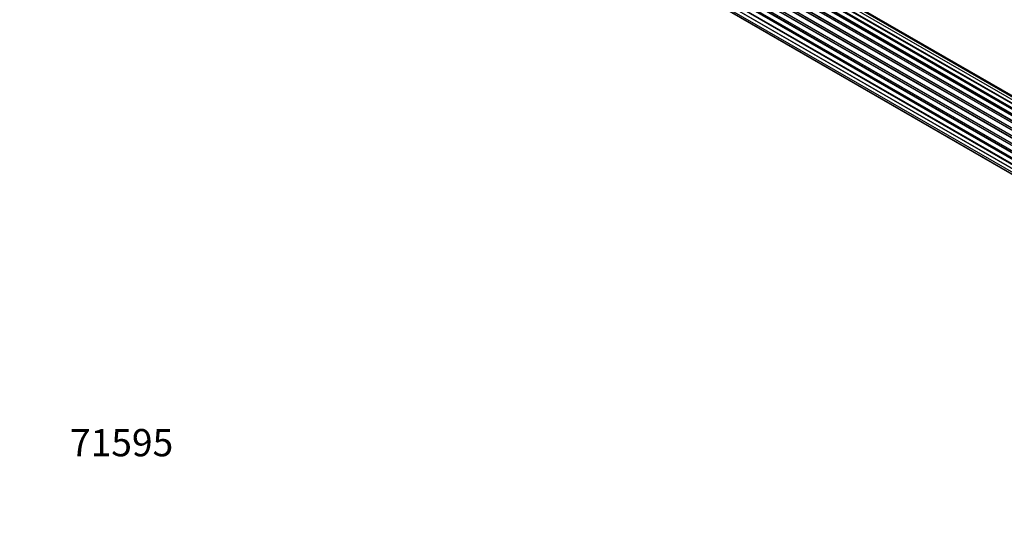
# Model space of a CAD drawing. Units: millimetres. Extents: x 0 to 1402, y 0 to 2680.
# Drawn here: x 0 to 433, y 0 to 222 of the extents above; entities that cross this region are included whole.
import ezdxf
from ezdxf import colors
from ezdxf.entities.mleader import LeaderData, LeaderLine
from ezdxf.math import Vec2, Vec3

# ---------------------------------------------------------------- set-up
doc = ezdxf.new("R2010")
doc.units = ezdxf.units.MM
doc.layers.add('DV7_Défaut', color=7, linetype='Continuous')
doc.layers.add('Défaut', color=7, linetype='Continuous')

# ---------------------------------------------------------------- blocks, each defined once
blk = doc.blocks.new('_DOT')
at = {"color": 0}
blk.add_line((0, 0), (-1, 0), dxfattribs=at)
at = {"color": 0, "const_width": 0.333}
blk.add_lwpolyline([(-0.1665, 0, 1), (0.1665, 0, 1)], format="xyb", close=True, dxfattribs=at)
blk = doc.blocks.new('SE6')
at = {"layer": 'DV7_Défaut', "color": 7, "linetype": 'Continuous'}
for p, q in [((530.95, 127.74), (202.8, 317.19)), ((531.21, 127.93), (203.54, 317.1)), ((203.69, 317.31), (531.43, 128.09)), ((532.89, 129.01), (204.87, 318.39)), ((532.9, 129.02), (205.6, 317.99)), ((205.76, 318.17), (533.15, 129.15)), ((534.63, 129.85), (206.9, 319.06)), ((535.97, 130.28), (208.79, 319.18)), ((536.64, 130.43), (210.46, 318.74)), ((197.74, 311.91), (525.89, 122.45)), ((527.08, 123.99), (198.89, 313.47)), ((199.13, 313.47), (527.15, 124.08)), ((527.51, 124.5), (199.5, 313.88)), ((199.59, 314.11), (527.67, 124.69)), ((528.97, 126.05), (200.78, 315.53)), ((201.08, 315.38), (528.99, 126.06)), ((529.36, 126.41), (201.48, 315.71)), ((201.6, 315.94), (529.56, 126.59)), ((523.84, 119.09), (195.67, 308.56)), ((195.85, 308.7), (523.94, 119.28)), ((524.22, 119.79), (196.12, 309.21)), ((196.13, 309.43), (524.31, 119.95)), ((525.34, 121.64), (197.18, 311.11)), ((197.36, 311.21), (525.44, 121.79)), ((525.77, 122.26), (197.69, 311.68)), ((193.8, 304.12), (521.99, 114.63)), ((193.86, 303.39), (521.82, 114.05)), ((521.97, 114.56), (193.99, 303.92)), ((522.63, 116.44), (194.5, 305.89)), ((194.66, 306.06), (522.72, 116.66)), ((194.83, 306.79), (522.99, 117.32)), ((522.93, 117.18), (194.87, 306.59)), ((192.94, 298.98), (521.03, 109.55)), ((193.16, 301.48), (521.33, 112)), ((521.22, 111.31), (193.35, 300.6)), ((193.47, 300.82), (521.26, 111.57)), ((521.75, 113.8), (193.72, 303.19)), ((193.16, 296.72), (521.05, 107.41)), ((521.01, 109.09), (193.42, 298.23)), ((193.52, 298.46), (521.02, 109.37)), ((193.8, 294.82), (521.29, 105.74)), ((521.06, 107.31), (193.93, 296.17)), ((194.83, 293.35), (521.58, 104.7)), ((196.22, 292.37), (521.66, 104.48))]:
    blk.add_line(p, q, dxfattribs=at)

msp = doc.modelspace()

# ---------------------------------------------------------------- block references
at = {"layer": 'Défaut'}
msp.add_blockref('SE6', (0, 0), dxfattribs=at)

# ---------------------------------------------------------------- leaders
at = {"layer": 'Défaut', "color": 7, "linetype": 'Continuous'}
ml = msp.add_multileader_mtext('Standard', dxfattribs=at)
ml.set_content('{\\pxsm0.9;\\fSolid Edge ISO|b1||i0||c0|p34;\\W1.;23/10/2019\\P}', color=256)
ml.set_leader_properties()
ml.set_arrow_properties(name='DOT')
ml.build(insert=Vec2(0, 0))
ml.multileader.update_dxf_attribs({"leader_type": 0, "dogleg_length": 0, "arrow_head_size": 12})
ctx = ml.context
ctx.base_point, ctx.char_height, ctx.arrow_head_size, ctx.landing_gap_size = Vec3(1079.68, 2672.95), 12, 12, 4.2
notes = []
notes.append((ctx, [(0, (0, 0, 0), (0, 0), (1, 0), 1, [])]))
ctx.mtext.insert = Vec3(1081.68, 2679.07)
ml = msp.add_multileader_mtext('Standard', dxfattribs=at)
ml.set_content('{\\pxsm0.9;\\fArial|b1||i0||c0|p34;\\W1.;TWF6H1\\P}', color=256)
ml.set_leader_properties()
ml.set_arrow_properties(name='DOT')
ml.build(insert=Vec2(0, 0))
ml.multileader.update_dxf_attribs({"leader_type": 0, "dogleg_length": 0, "arrow_head_size": 12})
ctx = ml.context
ctx.base_point, ctx.char_height, ctx.arrow_head_size, ctx.landing_gap_size = Vec3(360.56, 2672.78), 12, 12, 4.2
notes.append((ctx, [(0, (0, 0, 0), (0, 0), (1, 0), 1, [])]))
ctx.mtext.insert = Vec3(362.56, 2678.88)
ml = msp.add_multileader_mtext('Standard', dxfattribs=at)
ml.set_content('{\\pxsm0.9;\\fArial|b1||i0||c0|p34;\\W1.;71595\\P}', color=256)
ml.set_leader_properties()
ml.set_arrow_properties(name='DOT')
ml.build(insert=Vec2(0, 0))
ml.multileader.update_dxf_attribs({"leader_type": 0, "dogleg_length": 0, "arrow_head_size": 12})
ctx = ml.context
ctx.base_point, ctx.char_height, ctx.arrow_head_size, ctx.landing_gap_size = Vec3(20.12, 35.38), 12, 12, 4.2
notes.append((ctx, [(0, (0, 0, 0), (0, 0), (1, 0), 1, [])]))
ctx.mtext.insert = Vec3(22.12, 41.5)
for ctx, leaders in notes:
    for number, flags, end, landing, length, lines in leaders:
        leader = LeaderData()
        leader.index, (leader.has_last_leader_line, leader.has_dogleg_vector, leader.attachment_direction) = number, flags
        leader.last_leader_point, leader.dogleg_vector, leader.dogleg_length = Vec3(end), Vec3(landing), length
        for number, points, colour, breaks in lines:
            line = LeaderLine()
            line.index, line.vertices, line.color, line.breaks = number, Vec3.list(points), colors.encode_raw_color(colour), breaks
            leader.lines.append(line)
        ctx.leaders.append(leader)

doc.saveas('drawing.dxf')
